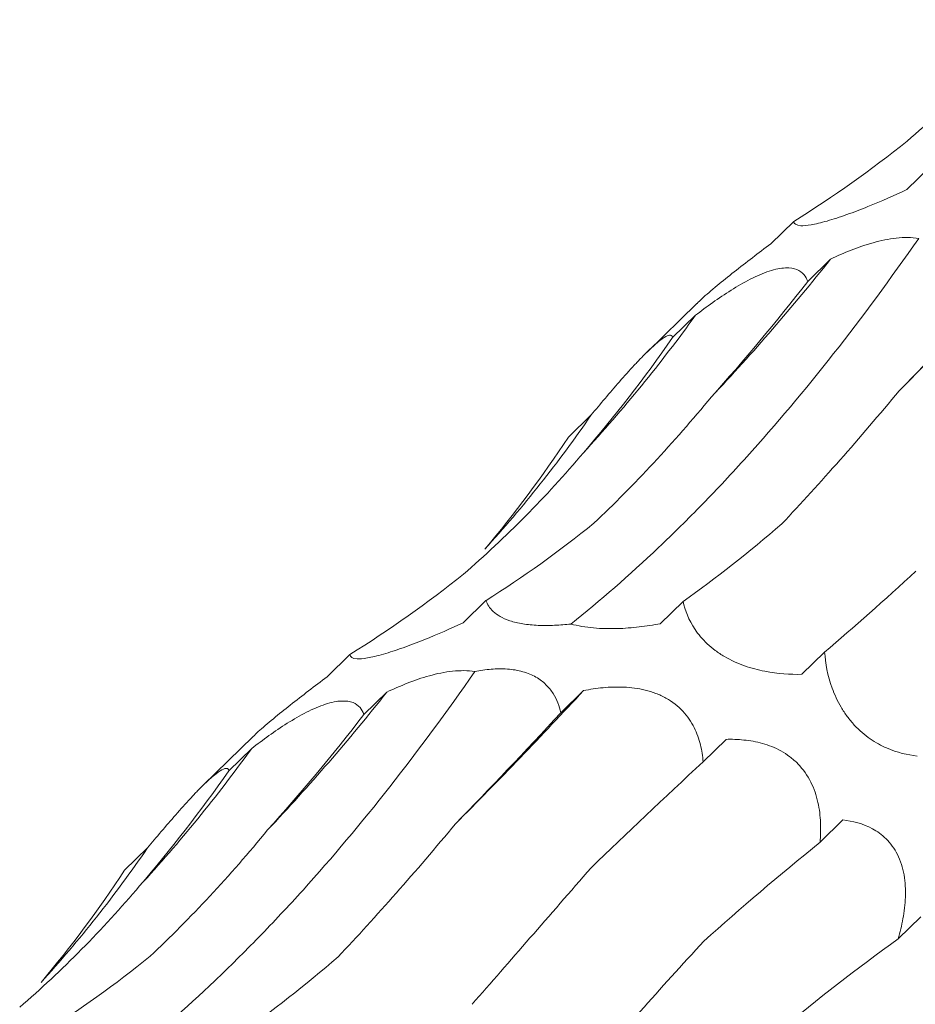
# Model space of a CAD drawing. Units: millimetres. Extents: x 250 to 14600, y 250 to 10250.
# Drawn here: x 9787 to 9811, y 4679 to 4706 of the extents above; entities that cross this region are included whole.
import ezdxf

# ---------------------------------------------------------------- set-up
doc = ezdxf.new("R2010")
doc.units = ezdxf.units.MM
doc.header["$LTSCALE"] = 50

msp = doc.modelspace()

# ---------------------------------------------------------------- linework, layer by layer
at = {"color": 7, "linetype": 'Continuous', "lineweight": 15}
for p, q in [((9811.701, 4701.961), (9811.076, 4701.351)), ((9807.98, 4700.481), (9807.355, 4699.871)), ((9808.989, 4699.451), (9808.363, 4698.84)), ((9805.334, 4698.239), (9803.971, 4696.909)), ((9805.296, 4697.913), (9804.671, 4697.302)), ((9802.445, 4695.19), (9801.82, 4694.58)), ((9799.567, 4690.117), (9798.942, 4689.507)), ((9804.957, 4690.089), (9804.332, 4689.479)), ((9795.846, 4688.637), (9795.221, 4688.028)), ((9808.827, 4688.706), (9808.202, 4688.096)), ((9796.855, 4687.608), (9796.229, 4686.997)), ((9802.236, 4687.652), (9801.615, 4687.046)), ((9793.2, 4686.396), (9791.837, 4685.066)), ((9806.13, 4686.318), (9805.504, 4685.707)), ((9793.162, 4686.069), (9792.537, 4685.459)), ((9809.323, 4684.113), (9808.7, 4683.504)), ((9790.311, 4683.347), (9789.686, 4682.737)), ((9811.461, 4681.469), (9810.836, 4680.86))]:
    msp.add_line(p, q, dxfattribs=at)
for centre, radius, start, end in [((9763.453, 4735.543), 58.105, 316.68532, 321.59883), ((9697.563, 4808.233), 159.586, 315.23467, 317.04909), ((9771.954, 4721.976), 41.118, 317.4177, 324.1809), ((9774.289, 4714.501), 34.142, 317.6828, 325.5558), ((9751.319, 4723.7), 58.105, 316.68532, 321.59883), ((9685.429, 4796.389), 159.586, 315.23467, 317.04909), ((9759.82, 4710.133), 41.118, 317.4177, 324.1809), ((9762.155, 4702.658), 34.142, 317.6828, 325.5558)]:
    msp.add_arc(centre, radius, start, end, dxfattribs=at)
for centre, major_axis, ratio, start_param, end_param in [((9755.009, 4766.274), (-57.788, 62.116), 0.604256, 3.023679, 3.097481), ((9794.619, 4768.101), (9.676, 82.679), 0.441669, 3.699158, 3.772999), ((9836.853, 4753.37), (44.675, 69.211), 0.17416, 3.852602, 3.92607), ((9763.832, 4765.441), (-24.623, 80.586), 0.56305, 3.48314, 3.556971), ((9739.161, 4750.918), (-57.788, 62.116), 0.604256, 3.214635, 3.288455), ((9768.416, 4767.711), (-24.623, 80.586), 0.56305, 3.292186, 3.365986), ((9809.799, 4766.902), (19.159, 80.723), 0.387684, 3.558601, 3.632508), ((9742.875, 4754.43), (-57.788, 62.116), 0.604256, 3.023679, 3.097481), ((9841.618, 4752.642), (44.676, 69.211), 0.174157, 3.661313, 3.735104), ((9782.485, 4756.258), (9.676, 82.679), 0.441669, 3.699158, 3.772999), ((9824.718, 4741.527), (44.675, 69.211), 0.17416, 3.852602, 3.92607), ((9852.462, 4718.635), (63.747, 52.014), 0.070582, 2.339534, 2.413388), ((9751.697, 4753.598), (-24.623, 80.586), 0.56305, 3.48314, 3.556971), ((9871.917, 4689.357), (77.349, 29.134), 0.302639, 2.404925, 2.478593), ((9727.027, 4739.075), (-57.788, 62.116), 0.604256, 3.214635, 3.288455), ((9880.34, 4658.089), (83.496, -0.796), 0.481086, 2.558812, 2.63256), ((9756.281, 4755.868), (-24.623, 80.586), 0.56305, 3.292186, 3.365986), ((9797.665, 4755.059), (19.159, 80.723), 0.387684, 3.558601, 3.632508)]:
    msp.add_ellipse(centre, major_axis=major_axis, ratio=ratio, start_param=start_param, end_param=end_param, dxfattribs=at)
for points, knots in [([(9811.086, 4702.678), (9811.665, 4703.178), (9812.231, 4703.707), (9813.328, 4704.817), (9813.856, 4705.396), (9814.364, 4705.997)], [0, 0, 0, 0, 0.5, 0.5, 1, 1, 1, 1]), ([(9811.076, 4701.351), (9810.734, 4701.191), (9810.381, 4701.035), (9809.816, 4700.809), (9809.625, 4700.735), (9809.246, 4700.601), (9809.063, 4700.54), (9808.81, 4700.468), (9808.73, 4700.446), (9808.584, 4700.411), (9808.518, 4700.398), (9808.337, 4700.366), (9808.246, 4700.36), (9808.04, 4700.371), (9807.99, 4700.417), (9807.98, 4700.481)], [0, 0, 0, 0, 0.25, 0.25, 0.375, 0.375, 0.5, 0.5, 0.5625, 0.5625, 0.625, 0.625, 0.75, 0.75, 1, 1, 1, 1]), ([(9801.89, 4689.472), (9802.686, 4690.104), (9803.485, 4690.801), (9804.688, 4691.943), (9805.09, 4692.34), (9805.895, 4693.168), (9806.298, 4693.598), (9808.297, 4695.814), (9809.865, 4697.808), (9811.398, 4700.017)], [0, 0, 0, 0, 0.25, 0.25, 0.375, 0.375, 0.5, 0.5, 1, 1, 1, 1]), ([(9808.989, 4699.451), (9809.17, 4699.537), (9809.356, 4699.62), (9809.744, 4699.772), (9809.947, 4699.842), (9810.361, 4699.956), (9810.575, 4700.001), (9810.996, 4700.047), (9811.208, 4700.046), (9811.398, 4700.017)], [0, 0, 0, 0, 0.25, 0.25, 0.5, 0.5, 0.75, 0.75, 1, 1, 1, 1]), ([(9807.355, 4699.871), (9807.019, 4699.616), (9806.527, 4699.242), (9805.882, 4698.725), (9805.514, 4698.414), (9805.38, 4698.28), (9805.337, 4698.237)], [0, 0, 0, 0, 0.462323, 0.678227, 0.896028, 1, 1, 1, 1]), ([(9805.296, 4697.913), (9805.448, 4698.03), (9805.604, 4698.147), (9805.927, 4698.377), (9806.096, 4698.492), (9806.439, 4698.708), (9806.617, 4698.811), (9806.88, 4698.945), (9806.968, 4698.987), (9807.142, 4699.061), (9807.228, 4699.094), (9807.475, 4699.174), (9807.627, 4699.204), (9807.879, 4699.215), (9807.983, 4699.197), (9808.147, 4699.132), (9808.21, 4699.084), (9808.306, 4698.973), (9808.34, 4698.91), (9808.363, 4698.84)], [0, 0, 0, 0, 0.125, 0.125, 0.25, 0.25, 0.375, 0.375, 0.4375, 0.4375, 0.5, 0.5, 0.625, 0.625, 0.75, 0.75, 0.875, 0.875, 1, 1, 1, 1]), ([(9802.445, 4695.19), (9802.568, 4695.338), (9802.693, 4695.487), (9802.95, 4695.79), (9803.083, 4695.945), (9803.35, 4696.25), (9803.487, 4696.403), (9803.687, 4696.618), (9803.753, 4696.688), (9803.882, 4696.821), (9803.946, 4696.885), (9804.126, 4697.058), (9804.233, 4697.153), (9804.406, 4697.287), (9804.474, 4697.328), (9804.574, 4697.371), (9804.609, 4697.373), (9804.655, 4697.354), (9804.667, 4697.332), (9804.671, 4697.302)], [0, 0, 0, 0, 0.125, 0.125, 0.25, 0.25, 0.375, 0.375, 0.4375, 0.4375, 0.5, 0.5, 0.625, 0.625, 0.75, 0.75, 0.875, 0.875, 1, 1, 1, 1]), ([(9807.656, 4692.211), (9808.179, 4692.766), (9808.71, 4693.349), (9809.785, 4694.566), (9810.325, 4695.198), (9810.868, 4695.851)], [0, 0, 0, 0, 0.5, 0.5, 1, 1, 1, 1]), ([(9802.518, 4692.231), (9803.068, 4692.748), (9803.613, 4693.297), (9804.688, 4694.452), (9805.214, 4695.055), (9805.73, 4695.683)], [0, 0, 0, 0, 0.5, 0.5, 1, 1, 1, 1]), ([(9798.951, 4690.835), (9799.531, 4691.335), (9800.097, 4691.864), (9801.194, 4692.974), (9801.722, 4693.553), (9802.23, 4694.154)], [0, 0, 0, 0, 0.5, 0.5, 1, 1, 1, 1]), ([(9801.89, 4689.472), (9801.742, 4689.455), (9801.593, 4689.443), (9801.292, 4689.429), (9801.14, 4689.428), (9800.849, 4689.441), (9800.706, 4689.455), (9800.444, 4689.497), (9800.326, 4689.525), (9800.117, 4689.595), (9800.029, 4689.634), (9799.879, 4689.719), (9799.816, 4689.766), (9799.663, 4689.909), (9799.603, 4690.012), (9799.567, 4690.117)], [0, 0, 0, 0, 0.125, 0.125, 0.25, 0.25, 0.375, 0.375, 0.5, 0.5, 0.625, 0.625, 0.75, 0.75, 1, 1, 1, 1]), ([(9808.202, 4688.096), (9807.884, 4688.09), (9807.553, 4688.108), (9807.01, 4688.214), (9806.824, 4688.262), (9806.449, 4688.396), (9806.264, 4688.479), (9806.001, 4688.633), (9805.916, 4688.69), (9805.759, 4688.806), (9805.686, 4688.867), (9805.482, 4689.059), (9805.373, 4689.19), (9805.105, 4689.586), (9805.011, 4689.842), (9804.957, 4690.089)], [0, 0, 0, 0, 0.25, 0.25, 0.375, 0.375, 0.5, 0.5, 0.5625, 0.5625, 0.625, 0.625, 0.75, 0.75, 1, 1, 1, 1]), ([(9798.942, 4689.507), (9798.6, 4689.348), (9798.247, 4689.192), (9797.682, 4688.965), (9797.491, 4688.892), (9797.112, 4688.757), (9796.929, 4688.697), (9796.676, 4688.624), (9796.596, 4688.603), (9796.45, 4688.568), (9796.384, 4688.554), (9796.202, 4688.523), (9796.112, 4688.517), (9795.905, 4688.528), (9795.856, 4688.574), (9795.846, 4688.637)], [0, 0, 0, 0, 0.25, 0.25, 0.375, 0.375, 0.5, 0.5, 0.5625, 0.5625, 0.625, 0.625, 0.75, 0.75, 1, 1, 1, 1]), ([(9804.332, 4689.479), (9804.147, 4689.445), (9803.955, 4689.415), (9803.562, 4689.369), (9803.359, 4689.353), (9802.937, 4689.341), (9802.724, 4689.345), (9802.4, 4689.375), (9802.294, 4689.388), (9802.087, 4689.424), (9801.985, 4689.446), (9801.89, 4689.472)], [0, 0, 0, 0, 0.25, 0.25, 0.5, 0.5, 0.75, 0.75, 0.875, 0.875, 1, 1, 1, 1]), ([(9811.355, 4685.861), (9811.089, 4685.892), (9810.815, 4685.954), (9810.373, 4686.148), (9810.223, 4686.229), (9809.923, 4686.437), (9809.776, 4686.562), (9809.57, 4686.783), (9809.505, 4686.863), (9809.384, 4687.025), (9809.329, 4687.109), (9809.175, 4687.37), (9809.095, 4687.545), (9808.906, 4688.067), (9808.85, 4688.395), (9808.827, 4688.706)], [0, 0, 0, 0, 0.25, 0.25, 0.375, 0.375, 0.5, 0.5, 0.5625, 0.5625, 0.625, 0.625, 0.75, 0.75, 1, 1, 1, 1]), ([(9789.755, 4677.628), (9790.551, 4678.261), (9791.351, 4678.957), (9792.554, 4680.1), (9792.956, 4680.497), (9793.761, 4681.325), (9794.164, 4681.755), (9796.163, 4683.971), (9797.731, 4685.964), (9799.264, 4688.174)], [0, 0, 0, 0, 0.25, 0.25, 0.375, 0.375, 0.5, 0.5, 1, 1, 1, 1]), ([(9796.855, 4687.608), (9797.036, 4687.694), (9797.222, 4687.777), (9797.61, 4687.929), (9797.813, 4687.999), (9798.226, 4688.113), (9798.441, 4688.158), (9798.862, 4688.203), (9799.074, 4688.203), (9799.264, 4688.174)], [0, 0, 0, 0, 0.25, 0.25, 0.5, 0.5, 0.75, 0.75, 1, 1, 1, 1]), ([(9799.264, 4688.174), (9799.409, 4688.203), (9799.559, 4688.224), (9799.855, 4688.248), (9800.003, 4688.251), (9800.299, 4688.23), (9800.441, 4688.206), (9800.708, 4688.131), (9800.827, 4688.08), (9801.039, 4687.959), (9801.13, 4687.888), (9801.284, 4687.737), (9801.349, 4687.655), (9801.51, 4687.402), (9801.574, 4687.226), (9801.615, 4687.046)], [0, 0, 0, 0, 0.125, 0.125, 0.25, 0.25, 0.375, 0.375, 0.5, 0.5, 0.625, 0.625, 0.75, 0.75, 1, 1, 1, 1]), ([(9795.221, 4688.028), (9794.885, 4687.773), (9794.393, 4687.399), (9793.748, 4686.882), (9793.38, 4686.571), (9793.246, 4686.437), (9793.203, 4686.394)], [0, 0, 0, 0, 0.462323, 0.678227, 0.896028, 1, 1, 1, 1]), ([(9802.236, 4687.652), (9802.409, 4687.686), (9802.587, 4687.713), (9802.954, 4687.747), (9803.145, 4687.753), (9803.53, 4687.736), (9803.729, 4687.711), (9804.02, 4687.64), (9804.116, 4687.611), (9804.306, 4687.538), (9804.4, 4687.495), (9804.664, 4687.348), (9804.822, 4687.223), (9805.08, 4686.947), (9805.181, 4686.794), (9805.336, 4686.486), (9805.391, 4686.327), (9805.469, 4686.014), (9805.492, 4685.86), (9805.504, 4685.707)], [0, 0, 0, 0, 0.125, 0.125, 0.25, 0.25, 0.375, 0.375, 0.4375, 0.4375, 0.5, 0.5, 0.625, 0.625, 0.75, 0.75, 0.875, 0.875, 1, 1, 1, 1]), ([(9793.162, 4686.069), (9793.314, 4686.187), (9793.47, 4686.304), (9793.793, 4686.534), (9793.962, 4686.648), (9794.305, 4686.864), (9794.483, 4686.968), (9794.746, 4687.102), (9794.834, 4687.143), (9795.008, 4687.218), (9795.094, 4687.251), (9795.341, 4687.331), (9795.493, 4687.361), (9795.745, 4687.371), (9795.849, 4687.354), (9796.013, 4687.289), (9796.076, 4687.241), (9796.172, 4687.13), (9796.206, 4687.066), (9796.229, 4686.997)], [0, 0, 0, 0, 0.125, 0.125, 0.25, 0.25, 0.375, 0.375, 0.4375, 0.4375, 0.5, 0.5, 0.625, 0.625, 0.75, 0.75, 0.875, 0.875, 1, 1, 1, 1]), ([(9806.13, 4686.318), (9806.29, 4686.322), (9806.453, 4686.317), (9806.785, 4686.283), (9806.956, 4686.253), (9807.296, 4686.158), (9807.468, 4686.091), (9807.715, 4685.954), (9807.796, 4685.902), (9807.952, 4685.785), (9808.028, 4685.718), (9808.237, 4685.502), (9808.357, 4685.331), (9808.538, 4684.972), (9808.601, 4684.781), (9808.685, 4684.407), (9808.706, 4684.219), (9808.721, 4683.855), (9808.715, 4683.678), (9808.7, 4683.504)], [0, 0, 0, 0, 0.125, 0.125, 0.25, 0.25, 0.375, 0.375, 0.4375, 0.4375, 0.5, 0.5, 0.625, 0.625, 0.75, 0.75, 0.875, 0.875, 1, 1, 1, 1]), ([(9790.311, 4683.347), (9790.434, 4683.495), (9790.559, 4683.644), (9790.816, 4683.947), (9790.949, 4684.102), (9791.216, 4684.407), (9791.353, 4684.56), (9791.553, 4684.775), (9791.619, 4684.845), (9791.748, 4684.978), (9791.812, 4685.042), (9791.992, 4685.215), (9792.099, 4685.31), (9792.272, 4685.443), (9792.339, 4685.485), (9792.44, 4685.527), (9792.475, 4685.53), (9792.521, 4685.511), (9792.533, 4685.489), (9792.537, 4685.459)], [0, 0, 0, 0, 0.125, 0.125, 0.25, 0.25, 0.375, 0.375, 0.4375, 0.4375, 0.5, 0.5, 0.625, 0.625, 0.75, 0.75, 0.875, 0.875, 1, 1, 1, 1]), ([(9795.522, 4680.368), (9796.044, 4680.923), (9796.576, 4681.506), (9797.65, 4682.723), (9798.191, 4683.354), (9798.734, 4684.008)], [0, 0, 0, 0, 0.5, 0.5, 1, 1, 1, 1]), ([(9809.323, 4684.113), (9809.593, 4684.083), (9809.869, 4684.015), (9810.263, 4683.803), (9810.392, 4683.712), (9810.627, 4683.48), (9810.734, 4683.336), (9810.86, 4683.084), (9810.897, 4682.993), (9810.957, 4682.806), (9810.981, 4682.709), (9811.033, 4682.41), (9811.043, 4682.206), (9811.028, 4681.804), (9811.003, 4681.606), (9810.934, 4681.225), (9810.888, 4681.041), (9810.836, 4680.86)], [0, 0, 0, 0, 0.25, 0.25, 0.375, 0.375, 0.5, 0.5, 0.5625, 0.5625, 0.625, 0.625, 0.75, 0.75, 0.875, 0.875, 1, 1, 1, 1]), ([(9790.383, 4680.387), (9790.934, 4680.905), (9791.479, 4681.454), (9792.554, 4682.609), (9793.08, 4683.212), (9793.596, 4683.84)], [0, 0, 0, 0, 0.5, 0.5, 1, 1, 1, 1]), ([(9799.189, 4679.073), (9799.699, 4679.656), (9800.227, 4680.262), (9801.314, 4681.511), (9801.871, 4682.151), (9802.44, 4682.807)], [0, 0, 0, 0, 0.5, 0.5, 1, 1, 1, 1]), ([(9786.817, 4678.991), (9787.397, 4679.492), (9787.963, 4680.021), (9789.06, 4681.131), (9789.588, 4681.709), (9790.096, 4682.31)], [0, 0, 0, 0, 0.5, 0.5, 1, 1, 1, 1]), ([(9802.175, 4676.993), (9802.686, 4677.608), (9803.224, 4678.235), (9804.345, 4679.509), (9804.926, 4680.153), (9805.527, 4680.803)], [0, 0, 0, 0, 0.5, 0.5, 1, 1, 1, 1])]:
    msp.add_open_spline(points, degree=3, knots=knots, dxfattribs=at)

doc.saveas('drawing.dxf')
